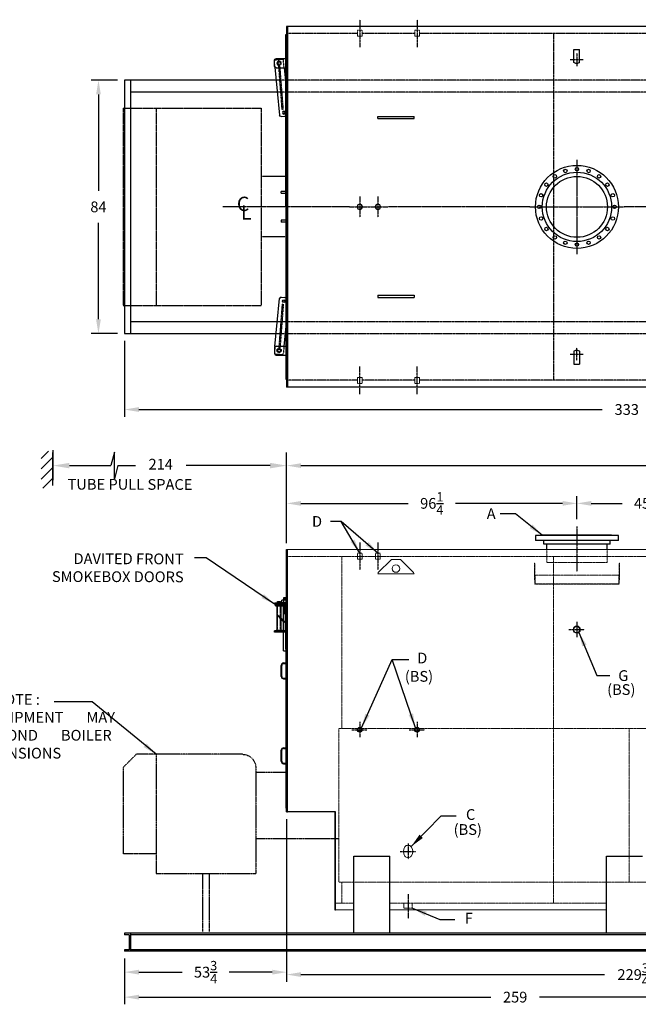
# Model space of a CAD drawing. Extents: x -78 to 518, y 36 to 362.
# Drawn here: x 126 to 331, y 36 to 362 of the extents above; entities that cross this region are included whole.
import ezdxf

# ---------------------------------------------------------------- set-up
doc = ezdxf.new("R2010")
doc.units = 0
doc.header["$LTSCALE"] = 0.25
doc.header["$MEASUREMENT"] = 0
for name, pattern in [('CENTER', [2, 1.25, -0.25, 0.25, -0.25]), ('CENTER2', [1.125, 0.75, -0.125, 0.125, -0.125]), ('HIDDEN', [0.375, 0.25, -0.125]), ('HIDDEN2', [0.1875, 0.125, -0.0625]), ('PHANTOM', [2.5, 1.25, -0.25, 0.25, -0.25, 0.25, -0.25])]:
    doc.linetypes.add(name, pattern=pattern)
doc.layers.get('0').update_dxf_attribs({"color": 4, "linetype": 'CONTINUOUS'})
doc.layers.get('DEFPOINTS').update_dxf_attribs({"linetype": 'CONTINUOUS'})
for name, color, linetype in [('0_CENTERLINES', 125, 'CENTER'), ('0_HIDDEN', 110, 'HIDDEN'), ('0_OBJECT', 232, 'CONTINUOUS'), ('0_TEXT', 125, 'CONTINUOUS'), ('BURNER', 40, 'PHANTOM'), ('DIMENSIONS', 125, 'CONTINUOUS'), ('HIDDEN', 7, 'HIDDEN'), ('HIDDEN2', 7, 'HIDDEN2'), ('OBJ-35', 232, 'CONTINUOUS'), ('OBJECT', 1, 'CONTINUOUS'), ('OBJECT2', 82, 'CONTINUOUS')]:
    doc.layers.add(name, color=color, linetype=linetype)
doc.styles.add('ROMANS', font='romans.shx')
doc.styles.add('ROMANT', font='romant.shx')
doc.dimstyles.new('DIM', dxfattribs={"dimscale": 38, "dimtxt": 0.09375, "dimasz": 0.125, "dimexe": 0.0625, "dimexo": 0.0625, "dimgap": 0.09375, "dimtad": 0, "dimtih": 1, "dimtoh": 1, "dimdec": 6, "dimzin": 0, "dimdsep": 46, "dimlunit": 5, "dimtxsty": 'ROMANS', "dimcen": 0, "dimadec": 0, "dimazin": 0, "dimtfac": 0.87, "dimtdec": 6, "dimtix": 1, "dimtofl": 0, "dimtmove": 2, "dimatfit": 3, "dimfxl": 0, "dimtolj": 1, "dimtzin": 0, "dimarcsym": 0})
doc.dimstyles.new('DIM$7', dxfattribs={"dimscale": 38, "dimtxt": 0.09375, "dimasz": 0.125, "dimexe": 0.125, "dimexo": 0.0625, "dimgap": 0.09375, "dimtad": 0, "dimtih": 1, "dimtoh": 1, "dimdec": 3, "dimzin": 0, "dimdsep": 46, "dimlunit": 5, "dimtxsty": 'ROMANS', "dimcen": 0, "dimadec": 0, "dimazin": 0, "dimtfac": 0.87, "dimtdec": 3, "dimtix": 1, "dimtofl": 0, "dimtmove": 0, "dimatfit": 3, "dimfxl": 0, "dimtolj": 1, "dimtzin": 0, "dimarcsym": 0})

# ---------------------------------------------------------------- blocks, each defined once
blk = doc.blocks.new('*D0')
at = {"layer": 'DEFPOINTS', "color": 0, "transparency": 16777216}
for p in [(214.34, 99.49), (160.59, 51.11), (214.34, 46.38)]:
    blk.add_point(p, dxfattribs=at)
at = {"layer": 'DIMENSIONS', "color": 0, "lineweight": -2, "transparency": 16777216}
for p, q in [((214.34, 97.11), (214.34, 44.01)), ((160.59, 48.74), (160.59, 44.01)), ((165.34, 46.38), (179.65, 46.38)), ((209.59, 46.38), (195.27, 46.38))]:
    blk.add_line(p, q, dxfattribs=at)
at = {"layer": 'DIMENSIONS', "color": 0, "transparency": 16777216}
for points in [[(165.34, 47.18), (165.34, 45.59), (160.59, 46.38)], [(209.59, 47.18), (209.59, 45.59), (214.34, 46.38)]]:
    blk.add_solid(points, dxfattribs=at)
at = {"layer": 'DIMENSIONS', "color": 0, "transparency": 16777216, "insert": (187.46, 46.38), "char_height": 3.5625, "attachment_point": 5, "style": 'ROMANS'}
blk.add_mtext('\\A1;53{\\H0.870000x;\\S3/4;}', dxfattribs=at)
blk = doc.blocks.new('*D4')
at = {"layer": 'DEFPOINTS', "color": 0, "transparency": 16777216}
for p in [(493.59, 300.05), (160.59, 258.05), (160.59, 232.88)]:
    blk.add_point(p, dxfattribs=at)
at = {"layer": 'DIMENSIONS', "color": 0, "lineweight": -2, "transparency": 16777216}
for p, q in [((493.59, 297.68), (493.59, 230.5)), ((160.59, 255.68), (160.59, 230.5)), ((165.34, 232.88), (318.94, 232.88)), ((488.84, 232.88), (335.23, 232.88))]:
    blk.add_line(p, q, dxfattribs=at)
at = {"layer": 'DIMENSIONS', "color": 0, "transparency": 16777216}
for points in [[(165.34, 233.67), (165.34, 232.08), (160.59, 232.88)], [(488.84, 233.67), (488.84, 232.08), (493.59, 232.88)]]:
    blk.add_solid(points, dxfattribs=at)
at = {"layer": 'DIMENSIONS', "color": 0, "transparency": 16777216, "insert": (327.09, 232.88), "char_height": 3.562, "attachment_point": 5, "style": 'ROMANS'}
blk.add_mtext('\\A1;333', dxfattribs=at)
blk = doc.blocks.new('*D6')
at = {"layer": 'DEFPOINTS', "color": 0, "transparency": 16777216}
for p in [(160.59, 53.3), (419.59, 53.3), (160.59, 38.1)]:
    blk.add_point(p, dxfattribs=at)
at = {"layer": 'DIMENSIONS', "color": 0, "lineweight": -2, "transparency": 16777216}
for p, q in [((160.59, 50.92), (160.59, 35.72)), ((419.59, 50.92), (419.59, 35.72)), ((165.34, 38.1), (282.03, 38.1)), ((414.84, 38.1), (298.14, 38.1))]:
    blk.add_line(p, q, dxfattribs=at)
at = {"layer": 'DIMENSIONS', "color": 0, "transparency": 16777216}
for points in [[(165.34, 38.89), (165.34, 37.31), (160.59, 38.1)], [(414.84, 38.89), (414.84, 37.31), (419.59, 38.1)]]:
    blk.add_solid(points, dxfattribs=at)
at = {"layer": 'DIMENSIONS', "color": 0, "transparency": 16777216, "insert": (290.09, 38.1), "char_height": 3.562, "attachment_point": 5, "style": 'ROMANS'}
blk.add_mtext('\\A1;259', dxfattribs=at)
blk = doc.blocks.new('*D12')
at = {"layer": 'DEFPOINTS', "color": 0, "transparency": 16777216}
for p in [(356.09, 201.77), (310.59, 194.15), (356.09, 189.53)]:
    blk.add_point(p, dxfattribs=at)
at = {"layer": 'DIMENSIONS', "color": 0, "lineweight": -2, "transparency": 16777216}
for p, q in [((310.59, 196.53), (310.59, 204.14)), ((356.09, 191.9), (356.09, 204.14)), ((315.34, 201.77), (325.6, 201.77)), ((351.34, 201.77), (341.07, 201.77))]:
    blk.add_line(p, q, dxfattribs=at)
at = {"layer": 'DIMENSIONS', "color": 0, "transparency": 16777216}
for points in [[(315.34, 202.56), (315.34, 200.98), (310.59, 201.77)], [(351.34, 202.56), (351.34, 200.98), (356.09, 201.77)]]:
    blk.add_solid(points, dxfattribs=at)
at = {"layer": 'DIMENSIONS', "color": 0, "transparency": 16777216, "insert": (333.34, 201.77), "char_height": 3.5625, "attachment_point": 5, "style": 'ROMANS'}
blk.add_mtext('\\A1;45{\\H0.870000x;\\S1/2;}', dxfattribs=at)
blk = doc.blocks.new('*D13')
at = {"layer": 'DEFPOINTS', "color": 0, "transparency": 16777216}
for p in [(214.34, 201.77), (310.59, 201.77), (310.59, 194.15)]:
    blk.add_point(p, dxfattribs=at)
at = {"layer": 'DIMENSIONS', "color": 0, "lineweight": -2, "transparency": 16777216}
for p, q in [((310.59, 196.53), (310.59, 204.14)), ((219.09, 201.77), (254.65, 201.77)), ((305.84, 201.77), (270.27, 201.77))]:
    blk.add_line(p, q, dxfattribs=at)
at = {"layer": 'DIMENSIONS', "color": 0, "transparency": 16777216}
for points in [[(219.09, 202.56), (219.09, 200.98), (214.34, 201.77)], [(305.84, 202.56), (305.84, 200.98), (310.59, 201.77)]]:
    blk.add_solid(points, dxfattribs=at)
at = {"layer": 'DIMENSIONS', "color": 0, "transparency": 16777216, "insert": (262.46, 201.77), "char_height": 3.5625, "attachment_point": 5, "style": 'ROMANS'}
blk.add_mtext('\\A1;96{\\H0.870000x;\\S1/4;}', dxfattribs=at)
blk = doc.blocks.new('*D14')
at = {"layer": 'DEFPOINTS', "color": 0, "transparency": 16777216}
for p in [(214.34, 214.29), (214.34, 186.49), (493.59, 188.49)]:
    blk.add_point(p, dxfattribs=at)
at = {"layer": 'DIMENSIONS', "color": 0, "lineweight": -2, "transparency": 16777216}
for p, q in [((214.34, 188.86), (214.34, 216.66)), ((493.59, 190.86), (493.59, 216.66)), ((219.09, 214.29), (344.46, 214.29)), ((488.84, 214.29), (363.47, 214.29))]:
    blk.add_line(p, q, dxfattribs=at)
at = {"layer": 'DIMENSIONS', "color": 0, "transparency": 16777216}
for points in [[(219.09, 215.08), (219.09, 213.49), (214.34, 214.29)], [(488.84, 215.08), (488.84, 213.49), (493.59, 214.29)]]:
    blk.add_solid(points, dxfattribs=at)
at = {"layer": 'DIMENSIONS', "color": 0, "transparency": 16777216, "insert": (353.96, 214.29), "char_height": 3.5625, "attachment_point": 5, "style": 'ROMANS'}
blk.add_mtext('\\A1;279{\\H0.870000x;\\S1/4;}', dxfattribs=at)
blk = doc.blocks.new('*D15')
at = {"layer": 'DEFPOINTS', "color": 0, "transparency": 16777216}
for p in [(151.94, 342.05), (160.59, 342.05), (160.59, 258.05)]:
    blk.add_point(p, dxfattribs=at)
at = {"layer": 'DIMENSIONS', "color": 0, "lineweight": -2, "transparency": 16777216}
for p, q in [((158.21, 342.05), (149.57, 342.05)), ((151.94, 337.3), (151.94, 305.4)), ((151.94, 262.8), (151.94, 294.71)), ((158.21, 258.05), (149.57, 258.05))]:
    blk.add_line(p, q, dxfattribs=at)
at = {"layer": 'DIMENSIONS', "color": 0, "transparency": 16777216}
for points in [[(151.15, 337.3), (152.74, 337.3), (151.94, 342.05)], [(151.15, 262.8), (152.74, 262.8), (151.94, 258.05)]]:
    blk.add_solid(points, dxfattribs=at)
at = {"layer": 'DIMENSIONS', "color": 0, "transparency": 16777216, "insert": (151.94, 300.05), "char_height": 3.562, "attachment_point": 5, "style": 'ROMANS'}
blk.add_mtext('\\A1;84', dxfattribs=at)
blk = doc.blocks.new('*D18')
at = {"layer": 'DEFPOINTS', "color": 0, "transparency": 16777216}
for p in [(444.09, 64.54), (214.34, 50.31), (444.09, 45.58)]:
    blk.add_point(p, dxfattribs=at)
at = {"layer": 'DIMENSIONS', "color": 0, "lineweight": -2, "transparency": 16777216}
for p, q in [((444.09, 62.17), (444.09, 43.21)), ((214.34, 47.93), (214.34, 43.21)), ((219.09, 45.58), (319.71, 45.58)), ((439.34, 45.58), (338.72, 45.58))]:
    blk.add_line(p, q, dxfattribs=at)
at = {"layer": 'DIMENSIONS', "color": 0, "transparency": 16777216}
for points in [[(219.09, 46.37), (219.09, 44.79), (214.34, 45.58)], [(439.34, 46.37), (439.34, 44.79), (444.09, 45.58)]]:
    blk.add_solid(points, dxfattribs=at)
at = {"layer": 'DIMENSIONS', "color": 0, "transparency": 16777216, "insert": (329.21, 45.58), "char_height": 3.5625, "attachment_point": 5, "style": 'ROMANS'}
blk.add_mtext('\\A1;229{\\H0.870000x;\\S3/4;}', dxfattribs=at)
blk = doc.blocks.new('A$C1B3D67A1')
at = {"layer": '0_HIDDEN', "ltscale": 0.25}
for p, q in [((-0.38, -1.06), (-0.31, -1.06)), ((-0.38, -1.43), (-0.31, -1.43)), ((-0.38, -2.37), (-0.31, -2.37)), ((-0.38, -2.56), (-0.31, -2.56)), ((-0.38, -2.75), (-0.31, -2.75)), ((-0.38, -2.94), (-0.31, -2.94)), ((-0.38, -3.13), (-0.31, -3.13)), ((-0.38, -1.25), (-0.31, -1.25)), ((-0.38, -1.62), (-0.31, -1.62)), ((-0.38, -1.81), (-0.31, -1.81)), ((-0.38, -2), (-0.31, -2)), ((-0.38, -2.19), (-0.31, -2.19)), ((-0.38, -2.94), (-0.31, -2.94)), ((-1.81, -5.08, 1), (-3.19, -3.71, 1)), ((-3.19, -4.06, 1), (-1.81, -5.44, 1)), ((-1.06, -5.83, 1), (-0.38, -6.52, 1)), ((-0.38, -6.87, 1), (-1.06, -6.19, 1)), ((-0.38, -3.31), (-0.31, -3.31)), ((-0.38, -3.5), (-0.31, -3.5))]:
    blk.add_line(p, q, dxfattribs=at)
at = {"layer": '0_OBJECT'}
for p, q in [((-1.06, -5.83, 1), (-1.81, -5.08, 1)), ((-1.06, -6.19, 1), (-1.81, -5.44, 1)), ((0, -6.9, 1), (-0.38, -6.52, 1)), ((0, -4.96), (-0.18, -5.13)), ((-0.18, -7.07, 1), (-0.38, -6.87, 1)), ((-0.31, -7.05, 1), (0, -7.05, 1)), ((0, -6.9, 1), (-0.18, -7.07, 1))]:
    blk.add_line(p, q, dxfattribs=at)
at = {"layer": 'HIDDEN2'}
for p, q in [((-3.03, 0), (-3.03, -0.38)), ((-3, -9.63), (-3, 0)), ((-2, -9.63), (-2, 0)), ((-1.97, 0), (-1.97, -0.38)), ((-1.56, -0.38), (-1.56, 0)), ((-1.13, 0), (-1.13, -0.38)), ((-1.06, 0.91), (-1.06, -0.97)), ((-0.31, 0.91), (-0.31, -0.97)), ((-0.24, 0), (-0.24, -0.38)), ((-0.31, -9.63), (-0.31, -0.97)), ((-3.03, -9.25), (-3.03, -9.63)), ((-1.97, -9.25), (-1.97, -9.63)), ((-1.06, -9.63), (-1.06, -9.25))]:
    blk.add_line(p, q, dxfattribs=at)
at = {"layer": 'OBJ-35'}
for p, q in [((-1.56, 0.16), (-1.56, 0.91)), ((0, 0.91), (-1.56, 0.91)), ((-1.56, 0.16), (0, 0.16)), ((-1.56, 0), (-1.56, 0.16)), ((-1.13, 0.16), (-1.13, 0)), ((-0.31, 1.75), (-1.06, 1.75)), ((-1.06, 1.75), (-1.06, 0.91)), ((-0.31, 1.56), (-1.06, 1.56)), ((-0.31, 1.37), (-1.06, 1.37)), ((-0.31, 1.19), (-1.06, 1.19)), ((-0.31, 1), (-1.06, 1)), ((-0.31, 0.91), (-0.31, 1.75)), ((-0.24, 0.91), (-0.24, 0.16)), ((-0.24, 0.16), (-0.24, 0)), ((-3.19, -8.97), (-3.19, -0.62)), ((-1.81, -8.97), (-1.81, -0.62)), ((-1.56, -0.59), (-1.56, -0.38)), ((-1.13, -0.38), (-1.13, -0.59)), ((-1.06, -8.63), (-1.06, -0.97)), ((-1.06, -1.06), (-0.38, -1.06)), ((-1.06, -1.25), (-0.38, -1.25)), ((-1.06, -1.43), (-0.38, -1.43)), ((-1.06, -1.43), (-0.38, -1.43)), ((-1.06, -1.62), (-0.38, -1.62)), ((-1.06, -1.62), (-0.38, -1.62)), ((-1.06, -1.81), (-0.38, -1.81)), ((-1.06, -1.81), (-0.38, -1.81)), ((-1.06, -2), (-0.38, -2)), ((-1.06, -2.19), (-0.38, -2.19)), ((-1.06, -2.19), (-0.38, -2.19)), ((-1.06, -2.37), (-0.38, -2.37)), ((-1.06, -2.37), (-0.38, -2.37)), ((-1.06, -2.56), (-0.38, -2.56)), ((-1.06, -2.56), (-0.38, -2.56)), ((-1.06, -2.75), (-0.38, -2.75)), ((-1.06, -2.94), (-0.38, -2.94)), ((-1.06, -3.13), (-0.38, -3.13)), ((-0.24, -0.38), (-0.24, -0.59)), ((-1.06, -3.31), (-0.38, -3.31)), ((-1.06, -3.5), (-0.38, -3.5)), ((-3.5, -8.97), (-1.5, -8.97)), ((-3.5, -9.06), (-3.5, -8.97)), ((-3.5, -9.25), (-3.5, -9.06)), ((-3.5, -9.11), (-1.5, -9.11)), ((-1.5, -9.06), (-1.5, -8.97)), ((-1.5, -9.25), (-1.5, -9.06)), ((-1.06, -15.88), (-1.06, -8.63)), ((-0.31, -15.25), (-0.31, -8.63)), ((-1.06, -15.88), (-0.31, -15.88))]:
    blk.add_line(p, q, dxfattribs=at)
at = {"layer": 'OBJECT'}
for p, q in [((0, 0), (-4, 0)), ((-4, -0.38), (-4, 0)), ((-3, 0), (-3, 0.5)), ((-3, 0.5), (-2, 0.5)), ((-2, 0.5), (-2, 0)), ((0, -9.63), (0, 0)), ((0, -0.38), (-4, -0.38)), ((-0.38, -9.63), (-0.38, -0.38)), ((0, -9.25), (-4, -9.25)), ((-4, -9.63), (-4, -9.25)), ((0, -9.63), (-4, -9.63))]:
    blk.add_line(p, q, dxfattribs=at)
at = {"layer": 'OBJECT2'}
for p, q in [((-3.75, -0.59), (0, -0.59)), ((-3.75, -0.97), (-3.75, -0.59)), ((-3.75, -0.97), (0, -0.97)), ((-1.25, -0.97), (-1.25, -0.59))]:
    blk.add_line(p, q, dxfattribs=at)
blk = doc.blocks.new('A$C55BF58CB')
at = {"layer": 'HIDDEN'}
for p, q in [((1.02, 15.39), (-0.12, 0.71)), ((1.4, 15.36), (0.25, 0.67)), ((1.4, 15.36), (1.02, 15.39))]:
    blk.add_line(p, q, dxfattribs=at)
at = {"layer": 'HIDDEN2'}
for p, q in [((-1.38, 1.33), (-1.5, 0.07)), ((1.65, 1.5), (1.42, -0.89)), ((-1.12, -1.15), (0.88, -1.34))]:
    blk.add_line(p, q, dxfattribs=at)
blk.add_circle((0, 0), 0.719, dxfattribs=at)
for centre, start, end in [((-1.07, -0.65), 174.474, 264.474), ((0.92, -0.84), 264.474, 354.474)]:
    blk.add_arc(centre, 0.5, start, end, dxfattribs=at)
at = {"layer": 'OBJ-35'}
for centre, radius in [((1.57, 16.38), 0.375), ((0, 0), 0.5)]:
    blk.add_circle(centre, radius, dxfattribs=at)
at = {"layer": 'OBJECT'}
for p, q in [((-1.5, 1), (-1.5, -1)), ((-1, 1.5), (2.5, 1.5)), ((-1, -1.5), (2.5, -1.5))]:
    blk.add_line(p, q, dxfattribs=at)
for centre, start, end in [((-1, 1), 90, 180), ((-1, -1), 180, 270)]:
    blk.add_arc(centre, 0.5, start, end, dxfattribs=at)
at = {"layer": 'OBJECT2'}
for p, q in [((-1.38, 1.33), (0.14, 17.27)), ((0.69, 17.72), (1.86, 17.6)), ((2.31, 17.11), (2.31, 8)), ((1.65, 1.5), (2.31, 8)), ((-1.5, 0.07), (-1.57, -0.6))]:
    blk.add_line(p, q, dxfattribs=at)
blk.add_circle((1.57, 16.38), 0.469, dxfattribs=at)
for centre, start, end in [((0.64, 17.22), 84.474, 174.474), ((1.81, 17.11), 359.9996, 84.4942), ((-1.07, -0.65), 174.474, 210.1346)]:
    blk.add_arc(centre, 0.5, start, end, dxfattribs=at)

msp = doc.modelspace()

# ---------------------------------------------------------------- linework, layer by layer
at = {"layer": '0_CENTERLINES', "linetype": 'CENTER2', "ltscale": 0.5}
for p, q in [((238.5865612, 362.0950552), (238.5865612, 353.0094635)), ((257.5865612, 362.0950552), (257.5865612, 353.0094635)), ((238.5865612, 303.4610984), (238.5865612, 296.6469046)), ((244.5865612, 303.4610984), (244.5865612, 296.6469046)), ((235.1794643, 300.0540015), (241.9936581, 300.0540015)), ((241.1794643, 300.0540015), (247.9936581, 300.0540015)), ((238.5865612, 238.0129478), (238.5865612, 247.0985395)), ((257.5865612, 238.0129478), (257.5865612, 247.0985395)), ((238.5865612, 188.7785315), (238.5865612, 179.6929398)), ((244.5865612, 188.7785315), (244.5865612, 179.6929398)), ((254.5865612, 72.2032197), (254.5865612, 64.1568494))]:
    msp.add_line(p, q, dxfattribs=at)
at = {"layer": '0_CENTERLINES', "ltscale": 0.125, "extrusion": (0, 0, -1)}
for p, q in [((310.5242612, 351.0316769), (310.5242612, 346.6816769)), ((308.3367612, 348.8566769), (312.7117612, 348.8566769)), ((310.5242612, 249.076326), (310.5242612, 253.426326)), ((308.3367612, 251.251326), (312.7117612, 251.251326))]:
    msp.add_line(p, q, dxfattribs=at)
at = {"layer": '0_CENTERLINES'}
for p, q in [((310.5671151, 315.6962137), (310.5671151, 284.4117892)), ((235.1794643, 300.0540015), (193.1341519, 300.0540015)), ((294.9249029, 300.0540015), (247.9936581, 300.0540015)), ((294.9249029, 300.0540015), (326.2093273, 300.0540015)), ((342.4846375, 300.0540015), (326.2093273, 300.0540015))]:
    msp.add_line(p, q, dxfattribs=at)
at = {"layer": '0_CENTERLINES', "linetype": 'CENTER2'}
msp.add_line((310.5867612, 194.1530163), (310.5867612, 179.1984809), dxfattribs=at)
at = {"layer": '0_CENTERLINES', "linetype": 'CENTER2', "ltscale": 0.375}
for p, q in [((307.9240612, 159.9249778), (313.1240612, 159.9249778)), ((310.5240612, 162.5249778), (310.5240612, 157.3249778)), ((254.5865612, 88.9899778), (254.5865612, 83.7899778)), ((251.9865612, 86.3899778), (257.1865612, 86.3899778))]:
    msp.add_line(p, q, dxfattribs=at)
at = {"layer": '0_CENTERLINES', "linetype": 'CENTER2', "ltscale": 0.25}
for p, q in [((238.5865612, 129.3374778), (238.5865612, 124.1374778)), ((257.5865612, 129.3374778), (257.5865612, 124.1374778)), ((235.9865612, 126.7374778), (241.1865612, 126.7374778)), ((254.9865612, 126.7374778), (260.1865612, 126.7374778))]:
    msp.add_line(p, q, dxfattribs=at)
at = {"layer": '0_HIDDEN', "linetype": 'HIDDEN', "ltscale": 0.75, "extrusion": (0, 0, -1)}
for p, q in [((237.7985611, 357.4915015), (214.5865612, 357.4915015)), ((256.7985611, 357.4915015), (239.3745613, 357.4915015)), ((476.8365612, 357.4915015), (258.3745613, 357.4915015)), ((237.7985611, 242.6165015), (214.5865612, 242.6165015)), ((256.7985611, 242.6165015), (239.3745613, 242.6165015)), ((476.8365612, 242.6165015), (258.3745613, 242.6165015))]:
    msp.add_line(p, q, dxfattribs=at)
at = {"layer": '0_HIDDEN', "lineweight": 0}
for p, q in [((237.7985611, 358.6165017), (239.3745613, 358.6165017)), ((237.7985611, 356.6165015), (237.7985611, 358.6165017)), ((239.3745613, 356.6165015), (237.7985611, 356.6165015)), ((239.3745613, 356.6165015), (239.3745613, 358.6165017)), ((256.7985611, 358.6165017), (258.3745613, 358.6165017)), ((256.7985611, 356.6165015), (256.7985611, 358.6165017)), ((258.3745613, 356.6165015), (256.7985611, 356.6165015)), ((258.3745613, 356.6165015), (258.3745613, 358.6165017)), ((239.3745613, 243.4915015), (237.7985611, 243.4915015)), ((237.7985611, 243.4915015), (237.7985611, 241.4915012)), ((239.3745613, 243.4915015), (239.3745613, 241.4915012)), ((258.3745613, 243.4915015), (256.7985611, 243.4915015)), ((256.7985611, 243.4915015), (256.7985611, 241.4915012)), ((258.3745613, 243.4915015), (258.3745613, 241.4915012)), ((237.7985611, 241.4915012), (239.3745613, 241.4915012)), ((256.7985611, 241.4915012), (258.3745613, 241.4915012)), ((300.5867612, 186.4874629), (300.5867612, 182.1749778)), ((320.5867612, 186.4874629), (320.5867612, 182.1749778)), ((350.0865612, 184.1749778), (214.5865612, 184.1749778)), ((232.5865612, 184.1749778), (232.5865612, 127.1749778)), ((237.7985611, 185.299978), (239.3745613, 185.299978)), ((237.7985611, 183.2999778), (237.7985611, 185.299978)), ((239.3745613, 183.2999778), (237.7985611, 183.2999778)), ((239.3745613, 183.2999778), (239.3745613, 185.299978)), ((243.7985611, 183.2999778), (243.7985611, 185.299978)), ((243.7985611, 185.299978), (245.3745613, 185.299978)), ((245.3745613, 183.2999778), (243.7985611, 183.2999778)), ((245.3745613, 183.2999778), (245.3745613, 185.299978)), ((302.8365612, 184.1749778), (302.8365612, 69.2999778)), ((296.4674612, 176.4606374), (296.4674612, 181.9606374)), ((296.4674612, 181.9606374), (296.5874612, 181.9606374)), ((296.5874612, 174.9606374), (296.5874612, 181.9606374)), ((320.5867612, 182.1749778), (300.5867612, 182.1749778)), ((324.5877612, 174.9606374), (324.5877612, 181.9606374)), ((324.5877612, 181.9606374), (324.7077612, 181.9606374)), ((324.7077612, 176.4606374), (324.7077612, 181.9606374)), ((296.4658612, 176.4606374), (296.5859612, 176.4606374)), ((296.5874612, 177.9606374), (324.5907612, 177.9596374)), ((296.7075612, 175.0806374), (296.7074612, 177.9606374)), ((324.4677612, 175.0806374), (324.4677612, 177.9596374)), ((324.7087612, 176.4606374), (324.5887612, 176.4606374)), ((296.5874612, 174.9606374), (324.5877612, 174.9606374)), ((296.7074612, 175.0806374), (324.4677612, 175.0806374)), ((231.5865612, 127.1749778), (424.2115612, 127.1749778)), ((231.5865612, 127.1749778), (231.5865612, 76.1749778)), ((327.8990612, 127.1749778), (327.8990612, 76.1749778)), ((231.5865612, 76.1749778), (424.2115612, 76.1749778)), ((232.5865612, 76.1749778), (232.5865612, 69.2999778)), ((236.5865612, 69.2999778), (230.5875612, 69.2999778)), ((320.3365612, 69.2999778), (248.5865612, 69.2999778)), ((253.2115612, 67.6124778), (253.2115612, 69.2999778)), ((255.9615612, 69.2999778), (255.9615612, 67.6124778)), ((255.9615612, 67.6124778), (253.2115612, 67.6124778))]:
    msp.add_line(p, q, dxfattribs=at)
at = {"layer": '0_HIDDEN', "extrusion": (0, 0, -1)}
for p, q in [((302.8365612, 357.4915015), (302.8365612, 242.6165015)), ((212.5240612, 304.4290015), (212.5240612, 305.1790015)), ((214.0240612, 305.1790015), (212.5240612, 305.1790015)), ((214.0240612, 304.4290015), (212.5240612, 304.4290015)), ((214.0240612, 295.6790015), (212.5240612, 295.6790015)), ((212.5240612, 295.6790015), (212.5240612, 294.9290015)), ((214.0240612, 294.9290015), (212.5240612, 294.9290015))]:
    msp.add_line(p, q, dxfattribs=at)
at = {"layer": '0_HIDDEN', "ltscale": 0.75, "extrusion": (0, 0, -1)}
for p, q in [((419.5865612, 342.0540015), (210.8680237, 342.0540015)), ((417.5865612, 338.0540015), (211.2503104, 338.0540015)), ((211.2503104, 262.0540015), (417.5865612, 262.0540015)), ((210.8680237, 258.0540015), (419.5865612, 258.0540015))]:
    msp.add_line(p, q, dxfattribs=at)
at = {"layer": '0_OBJECT', "extrusion": (0, 0, -1)}
for p, q in [((477.0865612, 359.8040015), (214.3365612, 359.8040015)), ((214.3365612, 359.8040015), (214.3365612, 240.3040015)), ((214.5865612, 359.8040015), (214.5865612, 240.3040015)), ((214.0240612, 300.4290015), (214.0240612, 357.1790015)), ((214.0240612, 357.1790015), (214.3365612, 357.1790015)), ((309.5742612, 347.9378086), (309.5742612, 352.172763)), ((309.5742612, 352.172763), (311.4742612, 352.172763)), ((311.4742612, 347.9378086), (311.4742612, 352.172763)), ((160.5865612, 342.0540015), (160.5865612, 258.0540015)), ((210.8680237, 342.0540015), (160.5865612, 342.0540015)), ((162.5865612, 342.0540015), (162.5865612, 258.0540015)), ((211.2503104, 338.0540015), (162.5865612, 338.0540015)), ((244.5865612, 330.0540015), (256.5865612, 330.0540015)), ((244.5865612, 329.3040015), (244.5865612, 330.0540015)), ((256.5865612, 329.3040015), (256.5865612, 330.0540015)), ((244.5865612, 329.3040015), (256.5865612, 329.3040015)), ((214.0240612, 300.4290015), (214.3365612, 300.4290015)), ((214.0240612, 299.6790015), (214.0240612, 242.9290015)), ((214.0240612, 299.6790015), (214.3365612, 299.6790015)), ((244.5865612, 270.8040014), (256.5865612, 270.8040014)), ((244.5865612, 270.8040014), (244.5865612, 270.0540014)), ((244.5865612, 270.0540014), (256.5865612, 270.0540014)), ((256.5865612, 270.8040014), (256.5865612, 270.0540014)), ((162.5865612, 262.0540015), (211.2503104, 262.0540015)), ((160.5865612, 258.0540015), (210.8680237, 258.0540015)), ((309.5742612, 252.1701943), (309.5742612, 247.9352399)), ((311.4742612, 252.1701943), (311.4742612, 247.9352399)), ((309.5742612, 247.9352399), (311.4742612, 247.9352399)), ((214.0240612, 242.9290015), (214.3365612, 242.9290015)), ((477.0865612, 240.3040015), (214.3365612, 240.3040015))]:
    msp.add_line(p, q, dxfattribs=at)
at = {"layer": '0_OBJECT'}
for p, q in [((324.3367612, 191.1124778), (296.8367612, 191.1124778)), ((296.8367612, 191.1124778), (296.8367612, 189.4874778)), ((324.3367612, 189.4874778), (296.8367612, 189.4874778)), ((322.0867612, 191.1749778), (299.0867612, 191.1749778)), ((299.0867612, 191.1749778), (299.0867612, 191.1124778)), ((299.5867612, 188.2999778), (299.5867612, 189.4874778)), ((321.5867612, 188.2999778), (321.5867612, 189.4874778)), ((322.0867612, 191.1749778), (322.0867612, 191.1124778)), ((324.3367612, 189.4874778), (324.3367612, 191.1124778)), ((214.3365612, 99.4874276), (214.3365612, 186.4874629)), ((214.3365612, 186.4874629), (214.5865612, 186.4874629)), ((214.5865612, 99.4874276), (214.5865612, 186.4874629)), ((321.5867612, 188.2999778), (299.5867612, 188.2999778)), ((300.5867612, 186.4874629), (300.5867612, 188.2999778)), ((320.5867612, 186.4874629), (320.5867612, 188.2999778)), ((214.0240612, 158.8624778), (214.0240612, 100.7374778, 0.2480612)), ((214.0240612, 158.8624778), (214.3365612, 158.8624778)), ((212.5240612, 144.4252633, 0.0434762), (212.5240612, 148.0502633, 0.0434762)), ((212.7115612, 144.4252633, 0.0434762), (212.7115612, 148.0502633, 0.0434762)), ((213.3365612, 148.8627633, 0.0434762), (214.0240612, 148.8627633, 0.0434762)), ((213.3365612, 148.6752633, 0.0434762), (214.0240612, 148.6752633, 0.0434762)), ((213.3365612, 143.8002633, 0.0434762), (214.0240612, 143.8002633, 0.0434762)), ((213.3365612, 143.6127633, 0.0434762), (214.0240612, 143.6127633, 0.0434762)), ((212.5240612, 116.2999778), (212.5240612, 119.9249778)), ((212.7115612, 116.2999778), (212.7115612, 119.9249778)), ((213.3365612, 120.7374778), (214.0240612, 120.7374778)), ((213.3365612, 120.5499778), (214.0240612, 120.5499778)), ((213.3365612, 115.6749778), (214.0240612, 115.6749778)), ((213.3365612, 115.4874778), (214.0240612, 115.4874778)), ((214.0240612, 100.7374778), (214.3365612, 100.7374778)), ((214.3365612, 99.4874276), (214.5865612, 99.4874276)), ((230.5864793, 99.4875276), (214.5865612, 99.4875276)), ((236.5865612, 59.2999778), (236.5865612, 84.8624778)), ((236.5865612, 84.8624778), (248.5865612, 84.8624778)), ((248.5865612, 59.2999778), (248.5865612, 84.8624778)), ((320.3365612, 59.2999778), (320.3365612, 84.8624778)), ((320.3365612, 84.8624778), (332.3365612, 84.8624778)), ((230.2739793, 66.9875276), (230.5864793, 66.9875276)), ((419.5865612, 59.2999778), (160.5865612, 59.2999778)), ((160.5865612, 59.2999778), (160.5865612, 58.7999778)), ((162.0865612, 58.7999778), (160.5865612, 58.7999778)), ((162.0865612, 58.7999778), (162.0865612, 53.7999778)), ((162.5865612, 59.2999778), (162.5865612, 53.2999778)), ((417.5865612, 58.7999778), (162.5865612, 58.7999778)), ((162.0865612, 53.7999778), (160.5865612, 53.7999778)), ((160.5865612, 53.7999778), (160.5865612, 53.2999778)), ((419.5865612, 53.2999778), (160.5865612, 53.2999778)), ((417.5865612, 53.7999778), (162.5865612, 53.7999778))]:
    msp.add_line(p, q, dxfattribs=at)
at = {"layer": '0_OBJECT', "linetype": 'Continuous', "lineweight": 0}
for p, q in [((456.0865612, 186.4874629), (214.5865612, 186.4874629)), ((244.7335612, 178.8136826), (248.9405612, 183.0216826)), ((249.2935612, 183.1676826), (251.8795612, 183.1676826)), ((256.4405612, 178.8136826), (252.2335612, 183.0216826)), ((244.5865612, 178.4088804), (244.5865612, 178.4606826)), ((244.5865612, 178.4088804), (256.5865612, 178.4088804)), ((256.5865612, 178.4088804), (256.5865612, 178.4606826)), ((230.2739793, 66.9875276), (230.2739793, 99.4875276)), ((230.5864793, 66.9875276), (230.5864793, 99.4875276)), ((230.5864793, 66.9875276), (236.5865612, 66.9875276)), ((248.5865612, 66.9875276), (320.3365612, 66.9875276))]:
    msp.add_line(p, q, dxfattribs=at)
at = {"layer": '0_OBJECT'}
for centre, radius in [((310.5867612, 300.0540015), 13.75), ((310.5867612, 300.0540015), 11.5), ((310.5867612, 300.0540015), 10.1), ((303.2394456, 310.1667139), 0.5625), ((306.7240488, 311.9422079), 0.5625), ((310.5867612, 312.5540015), 0.5625), ((314.4494737, 311.9422079), 0.5625), ((317.9340769, 310.1667139), 0.5625), ((300.4740488, 307.4013171), 0.5625), ((320.6994737, 307.4013171), 0.5625), ((298.6985548, 303.9167139), 0.5625), ((322.4749677, 303.9167139), 0.5625), ((298.0867612, 300.0540015), 0.5625), ((323.0867612, 300.0540015), 0.5625), ((298.6985548, 296.191289), 0.5625), ((322.4749677, 296.191289), 0.5625), ((300.4740488, 292.7066858), 0.5625), ((303.2394456, 289.941289), 0.5625), ((317.9340769, 289.941289), 0.5625), ((320.6994737, 292.7066858), 0.5625), ((306.7240488, 288.165795), 0.5625), ((310.5867612, 287.5540015), 0.5625), ((314.4494737, 288.165795), 0.5625)]:
    msp.add_circle(centre, radius, dxfattribs=at)
at = {"layer": '0_OBJECT', "extrusion": (0, 0, -1)}
for centre in [(-238.5865612, 300.0540015), (-244.5865612, 300.0540015)]:
    msp.add_circle(centre, 0.875, dxfattribs=at)
at = {"layer": '0_OBJECT', "linetype": 'Continuous', "lineweight": 0}
msp.add_circle((250.5865612, 180.1674726), 1.25, dxfattribs=at)
at = {"layer": '0_OBJECT', "color": 125, "linetype": 'Continuous', "lineweight": 0}
for radius in [1.188, 1]:
    msp.add_circle((310.5240612, 159.9249778), radius, dxfattribs=at)
at = {"layer": '0_OBJECT', "color": 125}
for centre, radius in [((238.5865612, 126.7374778), 0.7880001), ((238.5865612, 126.7374778), 0.6570001), ((257.5865612, 126.7374778), 0.7880001), ((257.5865612, 126.7374778), 0.6570001)]:
    msp.add_circle(centre, radius, dxfattribs=at)
at = {"layer": '0_OBJECT', "extrusion": (0, 0, -1)}
for centre, start, end in [((-310.5242612, 348.8566769), 224.045651753, 315.954348247), ((-310.5242612, 251.251326), 44.045651753, 135.954348247)]:
    msp.add_arc(centre, 1.3216728, start, end, dxfattribs=at)
at = {"layer": '0_OBJECT', "linetype": 'Continuous', "lineweight": 0}
for centre, radius, start, end in [((249.2936612, 182.6674726), 0.4999835, 90, 134.99513797), ((251.8794612, 182.6674726), 0.5000188, 44.996759105, 90), ((245.0865612, 178.4603726), 0.4999799, 134.995948251, 180), ((256.0865612, 178.4603726), 0.5000153, 0, 44.995948824), ((254.5865612, 87.1429778), 1.309603, 36.992399126, 143.007600874), ((255.5805612, 86.3899778), 2.5566151, 142.932886963, 217.067113037), ((253.5925612, 86.3899778), 2.5566151, 322.932886963, 37.067113037), ((254.5865612, 85.6369778), 1.309603, 216.992399126, 323.007600874)]:
    msp.add_arc(centre, radius, start, end, dxfattribs=at)
at = {"layer": '0_OBJECT'}
for centre, radius, start, end in [((213.3365612, 148.0502633, 0.0434762), 0.8125, 90, 180), ((213.3365612, 148.0502633, 0.0434762), 0.625, 90, 180), ((213.3365612, 144.4252633, 0.0434762), 0.8125, 180, 270), ((213.3365612, 144.4252633, 0.0434762), 0.625, 180, 270), ((213.3365612, 119.9249778), 0.8125, 90, 180), ((213.3365612, 119.9249778), 0.625, 90, 180), ((213.3365612, 116.2999778), 0.8125, 180, 270), ((213.3365612, 116.2999778), 0.625, 180, 270)]:
    msp.add_arc(centre, radius, start, end, dxfattribs=at)
at = {"layer": '0_TEXT'}
for p, q in [((132.9486796, 216.6794951), (135.3565423, 219.0873578)), ((136.8428724, 219.4277504), (136.8428724, 209.4277504)), ((132.9486796, 213.2108211), (136.627764, 216.8899055)), ((136.8428724, 207.665037), (136.8428724, 218.6608496)), ((132.9486796, 209.7421471), (136.627764, 213.4212315)), ((133.4989498, 206.8237433), (136.627764, 209.9525575))]:
    msp.add_line(p, q, dxfattribs=at)
at = {"layer": 'BURNER', "extrusion": (0, 0, -1)}
for p, q in [((160.0865612, 332.8040015), (160.0865612, 267.3040015)), ((160.0865612, 332.8040015), (205.8678112, 332.8040015)), ((171.0865612, 332.8040015), (171.0865612, 267.3040015)), ((205.8678112, 332.8040015), (205.8678112, 267.3040015)), ((205.8678112, 310.1790015), (214.0240612, 310.1790015)), ((205.8678112, 290.1790015), (214.0240612, 290.1790015)), ((160.0865612, 267.3040015), (205.8678112, 267.3040015))]:
    msp.add_line(p, q, dxfattribs=at)
at = {"layer": 'BURNER', "ltscale": 0.5, "extrusion": (0, 0, -1)}
for p, q in [((164.4865612, 118.5874778), (160.0865612, 114.1874778)), ((199.6865612, 118.5874778), (164.4865612, 118.5874778)), ((171.0865612, 118.5874778), (171.0865612, 78.9874778)), ((160.0865612, 114.1874778), (160.0865612, 85.5874778)), ((204.0865612, 114.1874778), (204.0865612, 78.9874778)), ((204.0865612, 112.6749778), (214.0240612, 112.6749778)), ((204.0865612, 90.6749778), (231.5865612, 90.6749778)), ((171.0865612, 85.5874778), (160.0865612, 85.5874778)), ((204.0865612, 78.9874778), (171.0865612, 78.9874778)), ((186.4865612, 78.9874778), (186.4865612, 59.8062278)), ((188.6865612, 78.9874778), (188.6865612, 59.8062278))]:
    msp.add_line(p, q, dxfattribs=at)
msp.add_arc((-199.6865612, 114.1874778), 4.4, 90, 180, dxfattribs=at)
at = {"layer": 'DIMENSIONS', "extrusion": (-1, 0, 0)}
for p, q in [((157.2123531, 218.7240652), (156.0228702, 214.2858496)), ((157.2123531, 209.847634), (157.2123531, 218.7240652)), ((158.4017798, 214.2858496), (157.2123531, 209.847634))]:
    msp.add_line(p, q, dxfattribs=at)
at = {"layer": 'DIMENSIONS'}
for p, q in [((214.3365612, 188.5722509), (214.3365612, 218.6608496)), ((142.3133724, 214.2858496), (156.0228702, 214.2858496)), ((158.4017798, 214.2858496), (164.1843672, 214.2858496)), ((208.8660612, 214.2858496), (180.9927005, 214.2858496))]:
    msp.add_line(p, q, dxfattribs=at)
for points in [[(142.3133724, 215.1975996), (142.3133724, 213.3740996), (136.8428724, 214.2858496)], [(208.8660612, 215.1975996), (208.8660612, 213.3740996), (214.3365612, 214.2858496)]]:
    msp.add_solid(points, dxfattribs=at)

# ---------------------------------------------------------------- block references
at = {"xscale": -1, "rotation": 180}
msp.add_blockref('A$C55BF58CB', (211.8365612, 347.6790015), dxfattribs=at)
for name, p in [('A$C55BF58CB', (211.8365612, 252.4290015)), ('A$C1B3D67A1', (214.3365612, 168.7374778))]:
    msp.add_blockref(name, p)

# ---------------------------------------------------------------- texts
at = {"layer": '0_TEXT', "style": 'ROMANT'}
for s, p in [('C', (197.8332231, 298.6700589)), ('L', (199.1914118, 295.8415457))]:
    msp.add_text(s, height=4.75, dxfattribs=at).set_placement(p)
at = {"layer": '0_TEXT', "style": 'ROMANS'}
msp.add_text('TUBE PULL SPACE', height=3.5625, rotation=359.866661583, dxfattribs=at).set_placement((141.6860983, 206.3388495))
at = {"layer": '0_TEXT', "char_height": 3.5625, "style": 'ROMANS'}
for s, insert, attachment_point in [('\\A1;A', (283.6310684, 198.3496638), 6), ('\\A1;D', (226.0871265, 195.7786201), 6), ('D', (257.6318742, 150.034296), 4), ('\\A1;G', (324.2901005, 144.674238), 4), ('C', (273.791461, 98.1722506, 0.5326787), 4), ('F', (273.4097117, 63.8033936, -0.558868), 4)]:
    msp.add_mtext(s, dxfattribs=dict(at, insert=insert, attachment_point=attachment_point))
at = {"layer": '0_TEXT', "insert": (180.1774347, 175.6270237), "char_height": 3.5625, "attachment_point": 9, "rotation": 359.866661583, "style": 'ROMANS'}
msp.add_mtext('\\A1;DAVITED FRONT \\PSMOKEBOX DOORS', dxfattribs=at)
at = {"layer": '0_TEXT', "char_height": 3.5625, "style": 'ROMANS'}
for s, insert, width, attachment_point in [('(BS)', (253.5188628, 146.2118824), 12.9755, 1), ('(BS)', (320.588134, 141.8376544), 15.068512254, 1), ('NOTE :   \\PBURNER EQUIPMENT       MAY EXTEND BEYOND       BOILER DIMENSIONS', (124.8730862, 138.5644331), 70.908840115, 2), ('(BS)', (269.6990234, 95.437086, 0.5326787), 12.9755, 1)]:
    msp.add_mtext(s, dxfattribs=dict(at, insert=insert, width=width, attachment_point=attachment_point))
at = {"layer": 'DIMENSIONS', "insert": (172.5885338, 214.2858496), "char_height": 3.5625, "attachment_point": 5, "style": 'ROMANS'}
msp.add_mtext('214', dxfattribs=at)

# ---------------------------------------------------------------- dimensions: what is measured, and where the dimension line sits
at = {"layer": 'DIMENSIONS'}
for base, p1, p2, angle, picture, middle in [((151.9439517, 342.0540015), (160.5865612, 258.0540015), (160.5865612, 342.0540015), 270, '*D15', (151.9439517, 300.0540015)), ((160.5865612, 232.8755569), (493.5865612, 300.0540015), (160.5865612, 258.0540015), 180, '*D4', (327.0865612, 232.8755569)), ((214.3365612, 214.2858496), (493.5865612, 188.4874778), (214.3365612, 186.4874629), 180, '*D14', (353.9615612, 214.2858496)), ((160.5865612, 38.0974784), (419.5865612, 53.2999778), (160.5865612, 53.2999778), 180, '*D6', (290.0865612, 38.0974784))]:
    dim = msp.add_linear_dim(base=base, p1=p1, p2=p2, angle=angle, dimstyle='DIM', dxfattribs=at)
    dim.commit()
    dim.dimension.update_dxf_attribs({"geometry": picture, "text_midpoint": middle})
for base, p1, p2, picture, middle in [((310.5867612, 201.7682666), (214.3365612, 201.7682666), (310.5867612, 194.1530163), '*D13', (262.4616612, 201.7682666)), ((356.0865612, 201.7682666), (310.5867612, 194.1530163), (356.0865612, 189.5280312), '*D12', (333.3366612, 201.7682666)), ((214.3365612, 46.3840666), (160.5865612, 51.1124778), (214.3365612, 99.4874276), '*D0', (187.4615612, 46.3840666)), ((444.0865612, 45.5800239), (214.3365612, 50.308435), (444.0865612, 64.5428729), '*D18', (329.2115612, 45.5800239))]:
    dim = msp.add_linear_dim(base=base, p1=p1, p2=p2, dimstyle='DIM', dxfattribs=at)
    dim.commit()
    dim.dimension.update_dxf_attribs({"geometry": picture, "text_midpoint": middle})

# ---------------------------------------------------------------- leaders
at = {"layer": '0_TEXT'}
for points in [[(299.0867612, 191.1749778), (290.2543193, 198.2973072), (285.0818136, 198.2973072)], [(244.5865612, 185.299978), (232.425815, 195.7786201), (228.8996265, 195.7786201)], [(238.5865612, 185.299978), (232.425815, 195.7786201), (228.8996265, 195.7786201)], [(311.2501221, 158.9853013), (317.2045992, 144.674238), (321.4776005, 144.674238)], [(239.1722892, 127.3875145), (249.3600519, 150.034296), (254.8193742, 150.034296)], [(257.0290645, 127.411883), (249.3600519, 150.034296), (254.8193742, 150.034296)], [(171.0865612, 118.5874778), (149.8470097, 135.9398367), (137.2748387, 135.9398367)], [(255.6305612, 88.0142009, 1.6242254), (265.5196387, 98.1722506, 1.6242254), (270.510211, 98.1722506, 1.6242254)], [(256.0868112, 67.5725322, 0.5326787), (265.1378894, 63.8033936, 0.5326787), (270.1284617, 63.8033936, 0.5326787)]]:
    msp.add_leader(points, dimstyle='DIM', dxfattribs=at)
at = {"layer": '0_TEXT', "annotation_type": 0, "has_hookline": 1, "hookline_direction": 1, "text_width": 49.1964286, "horizontal_direction": (0.999997, -0.002327, 0)}
msp.add_leader([(210.3365612, 168.3624778), (187.6177864, 183.7660924), (183.7399251, 183.7578018)], dimstyle='DIM$7', override={"dimexe": 0.0625, "dimdec": 6, "dimtdec": 6, "dimtmove": 2}, dxfattribs=at)

doc.saveas('drawing.dxf')
